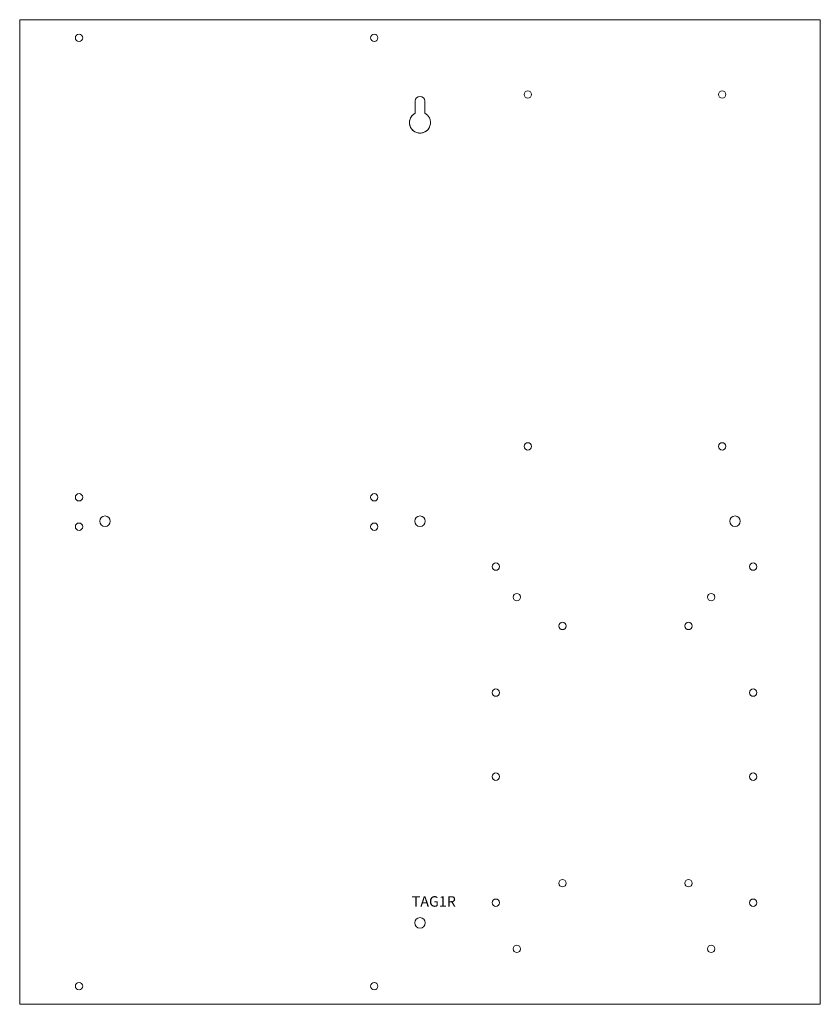
# Model space of a CAD drawing. Units: inches. Extents: x 0 to 15.2, y 0 to 18.8.
import ezdxf

# ---------------------------------------------------------------- set-up
doc = ezdxf.new("R2010")
doc.units = ezdxf.units.IN
doc.header["$MEASUREMENT"] = 0
for name, color, linetype in [('object', 7, 'Continuous'), ('Plate', 7, 'Continuous'), ('TMR2', 7, 'Continuous')]:
    doc.layers.add(name, color=color, linetype=linetype)
doc.styles.get("Standard").update_dxf_attribs({"font": 'arial.ttf'})

msp = doc.modelspace()

# ---------------------------------------------------------------- linework, layer by layer
at = {"layer": 'object', "lineweight": 5}
for centre in [(1.13, 18.405), (6.754, 18.405), (1.13, 9.655), (6.754, 9.655), (1.13, 9.095), (6.754, 9.095), (1.13, 0.345), (6.754, 0.345)]:
    msp.add_circle(centre, 0.07, dxfattribs=at)
at = {"layer": 'Plate', "lineweight": 5}
for centre in [(9.68, 17.325), (13.38, 17.325), (9.68, 10.625), (13.38, 10.625), (9.47, 7.755), (13.17, 7.755), (10.34, 7.205), (12.74, 7.205), (10.34, 2.305), (12.74, 2.305), (13.17, 1.055), (9.47, 1.055)]:
    msp.add_circle(centre, 0.07, dxfattribs=at)
at = {"layer": 'TMR2', "lineweight": 5}
for p, q in [((0, 18.75), (0, 0)), ((0, 18.75), (15.25, 18.75)), ((15.25, 18.75), (15.25, 0)), ((7.535, 17.2), (7.535, 16.969)), ((7.715, 17.2), (7.715, 16.969)), ((0, 0), (15.25, 0))]:
    msp.add_line(p, q, dxfattribs=at)
for centre, radius in [((1.625, 9.2), 0.1), ((7.625, 9.2), 0.1), ((13.625, 9.2), 0.1), ((9.07, 8.335), 0.07), ((13.97, 8.335), 0.07), ((9.07, 5.935), 0.07), ((9.07, 5.935), 0.07), ((13.97, 5.935), 0.07), ((9.07, 4.335), 0.07), ((13.97, 4.335), 0.07), ((9.07, 1.935), 0.07), ((9.07, 1.935), 0.07), ((13.97, 1.935), 0.07), ((7.625, 1.55), 0.1)]:
    msp.add_circle(centre, radius, dxfattribs=at)
for centre, radius, start, end in [((7.625, 17.2), 0.09, 0, 180), ((7.625, 16.79), 0.2, 116.7437, 26.7437), ((7.625, 16.79), 0.2, 116.7437, 333.2563), ((7.625, 16.79), 0.2, 26.7437, 63.2563), ((7.625, 16.79), 0.2, 26.7437, 63.2563)]:
    msp.add_arc(centre, radius, start, end, dxfattribs=at)

# ---------------------------------------------------------------- texts
at = {"insert": (7.467, 2.059), "char_height": 0.2, "attachment_point": 1}
msp.add_mtext_dynamic_manual_height_columns('TAG1R', width=0.80613, gutter_width=1, heights=[0], dxfattribs=at)

doc.saveas('drawing.dxf')
